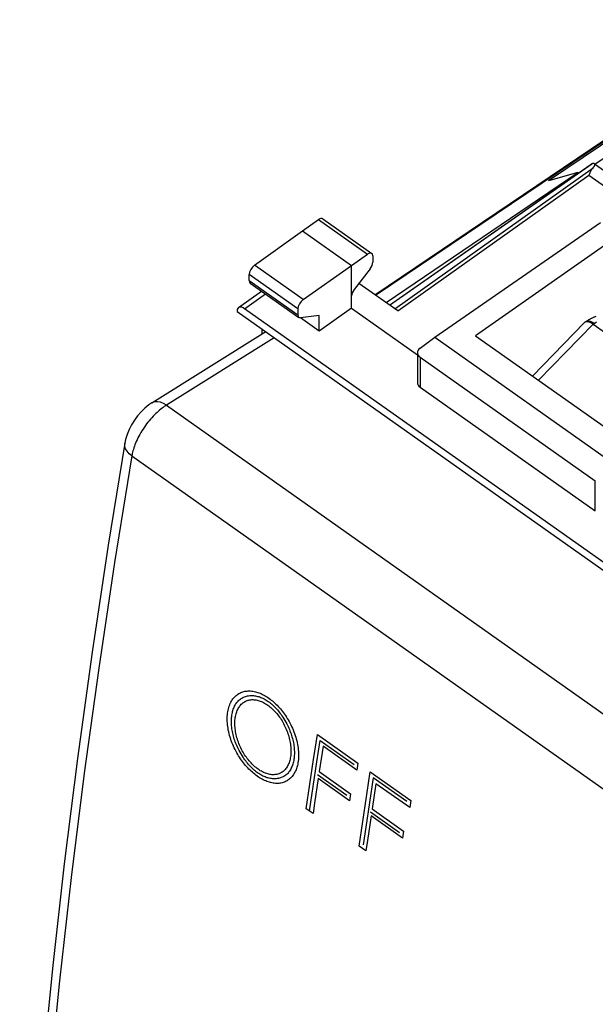
# Model space of a CAD drawing. Units: millimetres. Extents: x -39.1 to 7.2, y -43.8 to 23.4.
# Drawn here: x -39.1 to -20.1, y -9.3 to 23.2 of the extents above; entities that cross this region are included whole.
import ezdxf

# ---------------------------------------------------------------- set-up
doc = ezdxf.new("R2010")
doc.units = ezdxf.units.MM
doc.header["$LTSCALE"] = 16.335
for name, color, linetype in [('ASSI', 7, 'CONTINUOUS'), ('CURVE', 7, 'CONTINUOUS'), ('DRAFT', 7, 'CONTINUOUS'), ('RACCORDO', 7, 'CONTINUOUS')]:
    doc.layers.add(name, color=color, linetype=linetype)

msp = doc.modelspace()

# ---------------------------------------------------------------- linework, layer by layer
at = {"layer": 'ASSI', "color": 7, "linetype": 'CONTINUOUS'}
for p, q in [((-31.905, 13.575), (-16.137, 2.425)), ((-30.958, 12.906), (-34.727, 10.549)), ((-31.092, 13), (-31.092, 12.822))]:
    msp.add_line(p, q, dxfattribs=at)
at = {"layer": 'ASSI', "color": 250, "linetype": 'CONTINUOUS'}
for p, q in [((-30.676, 12.706), (-34.243, 10.475)), ((-34.243, 10.475), (-4.331, -10.676)), ((-35.387, 8.799), (-5.492, -12.34))]:
    msp.add_line(p, q, dxfattribs=at)
at = {"layer": 'ASSI', "color": 7, "linetype": 'CONTINUOUS'}
for points in [[(-34.725, 10.55), (-34.821, 10.485), (-34.955, 10.378), (-35.081, 10.256), (-35.198, 10.122), (-35.304, 9.979), (-35.397, 9.828), (-35.478, 9.67), (-35.544, 9.509), (-35.594, 9.345), (-35.621, 9.216)], [(-35.621, 9.218), (-36.168, 5.843), (-36.7, 2.303), (-37.185, -1.211), (-37.623, -4.698), (-38.013, -8.156), (-38.357, -11.586), (-38.653, -14.986), (-38.902, -18.356), (-39.095, -21.532)]]:
    msp.add_lwpolyline(points, dxfattribs=at)
at = {"layer": 'ASSI', "color": 250, "linetype": 'CONTINUOUS'}
for points in [[(-34.243, 10.475), (-34.277, 10.454), (-34.313, 10.431), (-34.35, 10.405), (-34.388, 10.377), (-34.428, 10.346), (-34.469, 10.313), (-34.51, 10.277), (-34.553, 10.239), (-34.596, 10.199), (-34.64, 10.156), (-34.684, 10.111), (-34.727, 10.064), (-34.771, 10.015), (-34.814, 9.964), (-34.857, 9.911), (-34.899, 9.856), (-34.94, 9.801), (-34.98, 9.744), (-35.018, 9.686), (-35.055, 9.627), (-35.091, 9.569), (-35.124, 9.51), (-35.156, 9.451), (-35.186, 9.393), (-35.213, 9.335), (-35.239, 9.279), (-35.263, 9.223), (-35.284, 9.169), (-35.304, 9.116), (-35.321, 9.065), (-35.337, 9.015), (-35.35, 8.968), (-35.362, 8.922), (-35.372, 8.879), (-35.38, 8.838), (-35.387, 8.799)], [(-34.243, 10.475), (-34.344, 10.535), (-34.444, 10.574), (-34.539, 10.591), (-34.627, 10.587), (-34.705, 10.561), (-34.725, 10.55)], [(-35.387, 8.799), (-35.476, 8.872), (-35.546, 8.951), (-35.595, 9.034), (-35.621, 9.119), (-35.623, 9.203), (-35.621, 9.216)], [(-35.387, 8.799), (-35.958, 5.275), (-36.482, 1.776), (-36.96, -1.697), (-37.392, -5.143), (-37.779, -8.562), (-38.119, -11.952), (-38.412, -15.313), (-38.66, -18.644), (-38.861, -21.944)]]:
    msp.add_lwpolyline(points, dxfattribs=at)
at = {"layer": 'CURVE', "color": 250, "linetype": 'CONTINUOUS'}
for p, q in [((-29.254, -0.419), (-27.913, -1.367)), ((-29.162, -0.619), (-28.041, -1.411)), ((-29.063, -0.808), (-29.19, -1.645)), ((-27.948, -1.596), (-29.063, -0.808)), ((-27.913, -1.367), (-27.948, -1.596)), ((-29.245, -1.74), (-28.281, -2.421)), ((-28.187, -2.606), (-29.224, -1.873)), ((-29.19, -1.645), (-28.153, -2.378)), ((-27.505, -1.655), (-26.164, -2.604)), ((-26.291, -2.633), (-27.406, -1.845)), ((-27.315, -2.044), (-27.442, -2.881)), ((-26.2, -2.833), (-27.315, -2.044)), ((-28.153, -2.378), (-28.187, -2.606)), ((-26.164, -2.604), (-26.2, -2.833)), ((-29.395, -3.033), (-29.62, -2.874)), ((-27.442, -2.881), (-26.405, -3.614)), ((-27.496, -2.977), (-26.533, -3.658)), ((-26.439, -3.843), (-27.476, -3.11)), ((-26.405, -3.614), (-26.439, -3.843)), ((-27.646, -4.269), (-27.872, -4.11))]:
    msp.add_line(p, q, dxfattribs=at)
for points in [[(-31.244, -1.794), (-31.285, -1.764), (-31.325, -1.733), (-31.364, -1.701), (-31.403, -1.668), (-31.442, -1.633), (-31.479, -1.597), (-31.517, -1.56), (-31.554, -1.522), (-31.59, -1.482), (-31.626, -1.441), (-31.661, -1.399), (-31.696, -1.355), (-31.729, -1.311), (-31.763, -1.265), (-31.795, -1.219), (-31.826, -1.172), (-31.857, -1.124), (-31.886, -1.075), (-31.915, -1.025), (-31.942, -0.975), (-31.972, -0.918), (-32, -0.861), (-32.027, -0.803), (-32.052, -0.744), (-32.076, -0.685), (-32.098, -0.626), (-32.119, -0.566), (-32.138, -0.506), (-32.155, -0.447), (-32.171, -0.387), (-32.185, -0.328), (-32.197, -0.269), (-32.207, -0.21), (-32.216, -0.152), (-32.223, -0.094), (-32.228, -0.037), (-32.232, 0.019), (-32.233, 0.075), (-32.233, 0.13), (-32.231, 0.183), (-32.227, 0.236), (-32.222, 0.287), (-32.214, 0.338), (-32.205, 0.387), (-32.194, 0.434), (-32.182, 0.481), (-32.167, 0.525), (-32.151, 0.569), (-32.133, 0.61), (-32.114, 0.65), (-32.093, 0.689), (-32.07, 0.725), (-32.046, 0.76), (-32.02, 0.793), (-31.992, 0.823), (-31.964, 0.852), (-31.937, 0.876), (-31.909, 0.898), (-31.879, 0.919), (-31.849, 0.938), (-31.818, 0.955), (-31.786, 0.97), (-31.753, 0.983), (-31.719, 0.995), (-31.684, 1.004), (-31.649, 1.012), (-31.613, 1.018), (-31.576, 1.022), (-31.539, 1.024), (-31.501, 1.024), (-31.462, 1.023), (-31.423, 1.019), (-31.384, 1.014), (-31.344, 1.007), (-31.304, 0.998), (-31.264, 0.987), (-31.224, 0.975), (-31.183, 0.96), (-31.143, 0.945), (-31.103, 0.927), (-31.062, 0.908), (-31.022, 0.887), (-30.981, 0.864), (-30.941, 0.84), (-30.9, 0.813), (-30.858, 0.785)], [(-31.228, -1.688), (-31.264, -1.661), (-31.299, -1.634), (-31.334, -1.605), (-31.367, -1.575), (-31.401, -1.544), (-31.434, -1.512), (-31.466, -1.478), (-31.498, -1.443), (-31.53, -1.407), (-31.561, -1.37), (-31.592, -1.332), (-31.622, -1.292), (-31.651, -1.252), (-31.68, -1.211), (-31.709, -1.169), (-31.743, -1.115), (-31.776, -1.06), (-31.808, -1.004), (-31.839, -0.947), (-31.862, -0.901), (-31.885, -0.854), (-31.907, -0.807), (-31.928, -0.759), (-31.948, -0.711), (-31.966, -0.663), (-31.984, -0.615), (-32, -0.566), (-32.015, -0.517), (-32.029, -0.468), (-32.042, -0.419), (-32.053, -0.37), (-32.063, -0.322), (-32.072, -0.273), (-32.079, -0.225), (-32.085, -0.177), (-32.09, -0.13), (-32.093, -0.083), (-32.095, -0.036), (-32.096, 0.009), (-32.095, 0.054), (-32.093, 0.098), (-32.09, 0.141), (-32.085, 0.184), (-32.08, 0.225), (-32.073, 0.266), (-32.064, 0.306), (-32.055, 0.345), (-32.044, 0.382), (-32.032, 0.419), (-32.019, 0.454), (-32.005, 0.489), (-31.99, 0.522), (-31.973, 0.553), (-31.955, 0.584), (-31.937, 0.613), (-31.917, 0.64), (-31.895, 0.666), (-31.873, 0.691), (-31.85, 0.714), (-31.826, 0.735), (-31.8, 0.755), (-31.774, 0.774), (-31.747, 0.79), (-31.719, 0.805), (-31.69, 0.819), (-31.66, 0.831), (-31.63, 0.841), (-31.599, 0.85), (-31.568, 0.858), (-31.527, 0.864), (-31.486, 0.869), (-31.444, 0.871), (-31.402, 0.871), (-31.367, 0.869), (-31.332, 0.865), (-31.298, 0.86), (-31.262, 0.853), (-31.227, 0.845), (-31.192, 0.835), (-31.157, 0.824), (-31.121, 0.811), (-31.086, 0.797), (-31.051, 0.781), (-31.016, 0.764), (-30.981, 0.745), (-30.946, 0.724), (-30.91, 0.702), (-30.875, 0.678)], [(-31.211, -1.567), (-31.246, -1.54), (-31.281, -1.513), (-31.316, -1.485), (-31.349, -1.455), (-31.382, -1.424), (-31.415, -1.392), (-31.447, -1.358), (-31.479, -1.323), (-31.51, -1.287), (-31.54, -1.249), (-31.571, -1.21), (-31.6, -1.17), (-31.629, -1.129), (-31.657, -1.087), (-31.684, -1.043), (-31.71, -0.999), (-31.735, -0.954), (-31.759, -0.909), (-31.782, -0.862), (-31.804, -0.815), (-31.825, -0.768), (-31.845, -0.72), (-31.864, -0.671), (-31.881, -0.622), (-31.897, -0.573), (-31.912, -0.523), (-31.925, -0.474), (-31.937, -0.425), (-31.948, -0.375), (-31.957, -0.326), (-31.965, -0.277), (-31.971, -0.228), (-31.976, -0.18), (-31.979, -0.132), (-31.981, -0.085), (-31.982, -0.039), (-31.981, 0.007), (-31.978, 0.052), (-31.974, 0.096), (-31.968, 0.14), (-31.961, 0.182), (-31.952, 0.223), (-31.942, 0.263), (-31.931, 0.301), (-31.918, 0.338), (-31.904, 0.374), (-31.888, 0.409), (-31.871, 0.442), (-31.853, 0.473), (-31.833, 0.503), (-31.812, 0.531), (-31.79, 0.558), (-31.767, 0.583), (-31.743, 0.606), (-31.718, 0.627), (-31.691, 0.646), (-31.664, 0.664), (-31.636, 0.68), (-31.607, 0.693), (-31.577, 0.705), (-31.546, 0.715), (-31.515, 0.724), (-31.483, 0.73), (-31.451, 0.734), (-31.417, 0.736), (-31.384, 0.737), (-31.35, 0.735), (-31.315, 0.732), (-31.281, 0.727), (-31.246, 0.72), (-31.211, 0.711), (-31.176, 0.701), (-31.14, 0.689), (-31.105, 0.675), (-31.07, 0.66), (-31.035, 0.642), (-31, 0.624), (-30.965, 0.603), (-30.929, 0.581), (-30.894, 0.556)], [(-30.858, 0.785), (-30.817, 0.755), (-30.777, 0.724), (-30.738, 0.692), (-30.699, 0.659), (-30.661, 0.624), (-30.623, 0.588), (-30.586, 0.551), (-30.549, 0.512), (-30.513, 0.472), (-30.477, 0.431), (-30.442, 0.389), (-30.408, 0.346), (-30.374, 0.301), (-30.341, 0.255), (-30.309, 0.209), (-30.278, 0.162), (-30.247, 0.113), (-30.218, 0.064), (-30.19, 0.015), (-30.162, -0.036), (-30.133, -0.093), (-30.105, -0.15), (-30.079, -0.208), (-30.054, -0.267), (-30.03, -0.326), (-30.008, -0.386), (-29.988, -0.446), (-29.969, -0.505), (-29.952, -0.565), (-29.936, -0.625), (-29.923, -0.684), (-29.911, -0.744), (-29.9, -0.803), (-29.892, -0.861), (-29.885, -0.919), (-29.88, -0.976), (-29.877, -1.032), (-29.875, -1.088), (-29.875, -1.142), (-29.877, -1.196), (-29.881, -1.249), (-29.887, -1.3), (-29.894, -1.35), (-29.903, -1.399), (-29.914, -1.447), (-29.927, -1.493), (-29.941, -1.538), (-29.957, -1.581), (-29.975, -1.623), (-29.994, -1.663), (-30.015, -1.701), (-30.038, -1.738), (-30.062, -1.772), (-30.088, -1.805), (-30.115, -1.835), (-30.143, -1.864), (-30.17, -1.888), (-30.198, -1.91), (-30.227, -1.931), (-30.257, -1.949), (-30.288, -1.966), (-30.32, -1.981), (-30.353, -1.994), (-30.386, -2.006), (-30.421, -2.015), (-30.456, -2.023), (-30.492, -2.029), (-30.528, -2.033), (-30.565, -2.035), (-30.603, -2.035), (-30.641, -2.033), (-30.68, -2.029), (-30.719, -2.024), (-30.759, -2.017), (-30.799, -2.008), (-30.839, -1.997), (-30.879, -1.984), (-30.919, -1.97), (-30.959, -1.954), (-31, -1.936), (-31.04, -1.917), (-31.08, -1.896), (-31.121, -1.874), (-31.162, -1.849), (-31.202, -1.823), (-31.244, -1.794)], [(-30.875, 0.678), (-30.839, 0.651), (-30.804, 0.624), (-30.77, 0.595), (-30.736, 0.565), (-30.703, 0.534), (-30.67, 0.502), (-30.637, 0.468), (-30.605, 0.433), (-30.574, 0.397), (-30.543, 0.36), (-30.512, 0.321), (-30.482, 0.282), (-30.453, 0.241), (-30.424, 0.2), (-30.396, 0.158), (-30.362, 0.104), (-30.329, 0.049), (-30.297, -0.007), (-30.267, -0.064), (-30.243, -0.11), (-30.221, -0.157), (-30.199, -0.204), (-30.178, -0.252), (-30.159, -0.3), (-30.14, -0.349), (-30.123, -0.397), (-30.107, -0.446), (-30.092, -0.495), (-30.078, -0.544), (-30.066, -0.593), (-30.054, -0.642), (-30.045, -0.691), (-30.036, -0.739), (-30.029, -0.788), (-30.023, -0.836), (-30.018, -0.883), (-30.015, -0.93), (-30.013, -0.976), (-30.013, -1.022), (-30.013, -1.067), (-30.015, -1.111), (-30.019, -1.154), (-30.023, -1.197), (-30.029, -1.238), (-30.036, -1.279), (-30.044, -1.319), (-30.054, -1.358), (-30.064, -1.395), (-30.076, -1.432), (-30.089, -1.467), (-30.103, -1.501), (-30.118, -1.534), (-30.135, -1.566), (-30.153, -1.596), (-30.171, -1.625), (-30.191, -1.653), (-30.212, -1.679), (-30.234, -1.703), (-30.257, -1.726), (-30.281, -1.747), (-30.306, -1.767), (-30.333, -1.785), (-30.36, -1.802), (-30.387, -1.817), (-30.416, -1.831), (-30.445, -1.842), (-30.476, -1.853), (-30.506, -1.862), (-30.538, -1.869), (-30.578, -1.876), (-30.619, -1.88), (-30.66, -1.882), (-30.703, -1.881), (-30.737, -1.879), (-30.772, -1.875), (-30.806, -1.87), (-30.842, -1.863), (-30.877, -1.855), (-30.912, -1.845), (-30.947, -1.834), (-30.982, -1.821), (-31.017, -1.807), (-31.052, -1.791), (-31.087, -1.774), (-31.122, -1.755), (-31.157, -1.734), (-31.193, -1.712), (-31.228, -1.688)], [(-30.894, 0.556), (-30.858, 0.53), (-30.823, 0.503), (-30.789, 0.474), (-30.755, 0.444), (-30.722, 0.413), (-30.69, 0.381), (-30.658, 0.347), (-30.626, 0.312), (-30.595, 0.276), (-30.564, 0.238), (-30.534, 0.199), (-30.505, 0.159), (-30.477, 0.118), (-30.449, 0.075), (-30.422, 0.032), (-30.396, -0.012), (-30.371, -0.057), (-30.347, -0.103), (-30.324, -0.149), (-30.302, -0.196), (-30.281, -0.244), (-30.262, -0.292), (-30.243, -0.341), (-30.226, -0.39), (-30.21, -0.439), (-30.195, -0.489), (-30.182, -0.538), (-30.17, -0.588), (-30.16, -0.637), (-30.151, -0.687), (-30.143, -0.736), (-30.137, -0.784), (-30.132, -0.833), (-30.129, -0.88), (-30.127, -0.928), (-30.127, -0.974), (-30.128, -1.02), (-30.131, -1.065), (-30.135, -1.109), (-30.14, -1.153), (-30.147, -1.195), (-30.156, -1.236), (-30.166, -1.276), (-30.178, -1.314), (-30.19, -1.351), (-30.205, -1.387), (-30.22, -1.422), (-30.237, -1.455), (-30.255, -1.486), (-30.275, -1.516), (-30.295, -1.544), (-30.317, -1.57), (-30.34, -1.595), (-30.364, -1.618), (-30.389, -1.639), (-30.415, -1.658), (-30.443, -1.676), (-30.471, -1.692), (-30.5, -1.705), (-30.529, -1.717), (-30.56, -1.727), (-30.591, -1.735), (-30.623, -1.741), (-30.655, -1.745), (-30.688, -1.748), (-30.721, -1.748), (-30.755, -1.747), (-30.79, -1.743), (-30.824, -1.738), (-30.859, -1.731), (-30.894, -1.722), (-30.929, -1.712), (-30.964, -1.7), (-30.999, -1.686), (-31.034, -1.67), (-31.069, -1.653), (-31.104, -1.634), (-31.139, -1.614), (-31.175, -1.591), (-31.211, -1.567)], [(-29.62, -2.874), (-29.501, -2.058), (-29.379, -1.242), (-29.254, -0.419)], [(-29.51, -2.951), (-29.391, -2.136), (-29.269, -1.319), (-29.162, -0.619)], [(-29.224, -1.873), (-29.345, -2.689), (-29.395, -3.033)], [(-27.872, -4.11), (-27.753, -3.295), (-27.631, -2.478), (-27.505, -1.655)], [(-27.406, -1.845), (-27.53, -2.663), (-27.652, -3.479), (-27.739, -4.071)], [(-27.476, -3.11), (-27.596, -3.925), (-27.646, -4.269)]]:
    msp.add_lwpolyline(points, dxfattribs=at)
at = {"layer": 'DRAFT', "color": 7, "linetype": 'CONTINUOUS'}
for p, q in [((-26.983, 13.871), (-20.646, 18.178)), ((-20.646, 18.178), (-20.623, 18.161)), ((-29.748, 16.247), (-28.122, 15.097)), ((-28.122, 13.683), (-29.189, 12.928)), ((-28.122, 13.683), (-25.944, 12.143)), ((-29.189, 12.928), (-29.814, 13.371)), ((-29.189, 12.928), (-29.189, 13.449)), ((-25.364, 12.723), (-19.142, 8.323)), ((-24.021, 12.769), (-19.071, 9.269))]:
    msp.add_line(p, q, dxfattribs=at)
at = {"layer": 'RACCORDO', "color": 250, "linetype": 'CONTINUOUS'}
for p, q in [((-27.326, 14.114), (-13.895, 23.19)), ((-13.759, 23.229), (-21.606, 17.897)), ((-26.863, 13.787), (-20.183, 18.463)), ((-26.697, 13.669), (-20.139, 18.33)), ((-26.591, 13.594), (-20.276, 18.082)), ((-20.276, 18.082), (-17.297, 15.976)), ((-29.214, 16.618), (-27.594, 15.472)), ((-29.723, 13.969), (-31.331, 15.106)), ((-29.9, 13.669), (-31.506, 14.804)), ((-31.506, 14.597), (-29.9, 13.462)), ((-31.658, 13.668), (-30.968, 14.161)), ((-21.945, 11.301), (-20.133, 13.157)), ((-20.132, 13.155), (-20.094, 13.18)), ((-20.094, 13.18), (-20.086, 13.186)), ((-20.086, 13.186), (-20.078, 13.191)), ((-20.078, 13.191), (-20.022, 13.23)), ((-30.676, 12.706), (-34.243, 10.475)), ((-25.856, 12.067), (-25.856, 11.075)), ((-34.243, 10.475), (-4.331, -10.676)), ((-35.387, 8.799), (-5.492, -12.34)), ((-20.064, 6.979), (-20.064, 7.971))]:
    msp.add_line(p, q, dxfattribs=at)
at = {"layer": 'RACCORDO', "color": 7, "linetype": 'CONTINUOUS'}
for p, q in [((-27.348, 14.13), (-14.04, 23.122)), ((-26.867, 13.79), (-20.234, 18.433)), ((-20.183, 18.463), (-20.172, 18.469)), ((-20.092, 18.461), (-16.726, 16.081)), ((-20.646, 18.178), (-21.606, 17.897)), ((-29.748, 16.247), (-29.214, 16.618)), ((-29.07, 16.644), (-27.451, 15.499)), ((-25.364, 12.723), (-19.887, 16.52)), ((-31.331, 15.106), (-29.748, 16.247)), ((-19.283, 16.092), (-24.021, 12.769)), ((-28.122, 15.097), (-27.594, 15.472)), ((-27.419, 15.42), (-27.419, 15.207)), ((-29.723, 13.969), (-28.122, 15.097)), ((-28.122, 13.683), (-28.122, 15.097)), ((-27.507, 14.991), (-28.034, 14.308)), ((-31.506, 14.597), (-31.506, 14.804)), ((-31.474, 14.518), (-29.867, 13.383)), ((-26.591, 13.594), (-27.881, 14.507)), ((-31.86, 13.706), (-31.097, 14.252)), ((-31.905, 13.595), (-31.905, 13.575)), ((-16.384, 2.868), (-31.658, 13.668)), ((-29.9, 13.669), (-29.9, 13.462)), ((-29.189, 13.449), (-29.811, 13.371)), ((-22.144, 11.442), (-20.42, 13.208)), ((-20.132, 13.155), (-16.844, 10.831)), ((-30.958, 12.906), (-34.727, 10.549)), ((-25.858, 12.367), (-25.364, 12.723)), ((-25.944, 12.217), (-25.944, 11.226)), ((-25.856, 12.067), (-20.064, 7.971)), ((-25.856, 11.075), (-20.064, 6.979))]:
    msp.add_line(p, q, dxfattribs=at)
at = {"layer": 'RACCORDO', "color": 250, "linetype": 'CONTINUOUS'}
for points in [[(-20.076, 18.45), (-13.24, 23.096)], [(-20.378, 13.239), (-20.372, 13.242), (-20.365, 13.246), (-20.358, 13.25), (-20.35, 13.253), (-20.342, 13.255), (-20.333, 13.258), (-20.325, 13.259), (-20.316, 13.26), (-20.307, 13.261), (-20.298, 13.261), (-20.288, 13.261), (-20.279, 13.261), (-20.269, 13.26), (-20.259, 13.258), (-20.249, 13.256), (-20.238, 13.253), (-20.228, 13.25), (-20.217, 13.247), (-20.206, 13.243), (-20.195, 13.239), (-20.184, 13.234), (-20.173, 13.229), (-20.162, 13.223), (-20.151, 13.217), (-20.14, 13.211), (-20.128, 13.204), (-20.117, 13.196), (-20.106, 13.189), (-20.094, 13.18)], [(-34.243, 10.475), (-34.277, 10.454), (-34.313, 10.431), (-34.35, 10.405), (-34.388, 10.377), (-34.428, 10.346), (-34.469, 10.313), (-34.51, 10.277), (-34.553, 10.239), (-34.596, 10.199), (-34.64, 10.156), (-34.684, 10.111), (-34.727, 10.064), (-34.771, 10.015), (-34.814, 9.964), (-34.857, 9.911), (-34.899, 9.856), (-34.94, 9.801), (-34.98, 9.744), (-35.018, 9.686), (-35.055, 9.627), (-35.091, 9.569), (-35.124, 9.51), (-35.156, 9.451), (-35.186, 9.393), (-35.213, 9.335), (-35.239, 9.279), (-35.263, 9.223), (-35.284, 9.169), (-35.304, 9.116), (-35.321, 9.065), (-35.337, 9.015), (-35.35, 8.968), (-35.362, 8.922), (-35.372, 8.879), (-35.38, 8.838), (-35.387, 8.799)], [(-34.243, 10.475), (-34.344, 10.535), (-34.444, 10.574), (-34.539, 10.591), (-34.627, 10.587), (-34.705, 10.561), (-34.725, 10.55)], [(-35.387, 8.799), (-35.476, 8.872), (-35.546, 8.951), (-35.595, 9.034), (-35.621, 9.119), (-35.623, 9.203), (-35.621, 9.216)], [(-35.387, 8.799), (-35.958, 5.275), (-36.482, 1.776), (-36.96, -1.697), (-37.392, -5.143), (-37.779, -8.562), (-38.119, -11.952), (-38.412, -15.313), (-38.66, -18.644), (-38.861, -21.944)]]:
    msp.add_lwpolyline(points, dxfattribs=at)
at = {"layer": 'RACCORDO', "color": 7, "linetype": 'CONTINUOUS'}
for points in [[(-20.139, 18.33), (-20.152, 18.316), (-20.164, 18.3), (-20.176, 18.284), (-20.188, 18.266), (-20.199, 18.246), (-20.211, 18.226), (-20.222, 18.204), (-20.233, 18.182), (-20.244, 18.158), (-20.255, 18.134), (-20.265, 18.109), (-20.276, 18.082)], [(-20.183, 18.463), (-20.201, 18.454), (-20.217, 18.444), (-20.234, 18.433)], [(-20.172, 18.469), (-20.165, 18.472), (-20.161, 18.474)], [(-20.092, 18.461), (-20.097, 18.464), (-20.104, 18.467), (-20.113, 18.47), (-20.123, 18.472), (-20.134, 18.473), (-20.147, 18.474), (-20.161, 18.474)], [(-20.139, 18.33), (-20.13, 18.34), (-20.122, 18.35), (-20.114, 18.359), (-20.107, 18.369), (-20.1, 18.378), (-20.094, 18.387), (-20.089, 18.395), (-20.085, 18.404), (-20.082, 18.412), (-20.079, 18.419), (-20.078, 18.426), (-20.077, 18.433), (-20.078, 18.439), (-20.079, 18.445), (-20.082, 18.451), (-20.086, 18.456), (-20.091, 18.46), (-20.092, 18.461)], [(-20.049, 13.408), (-20.07, 13.4), (-20.091, 13.392), (-20.111, 13.384), (-20.13, 13.375), (-20.149, 13.367), (-20.168, 13.358), (-20.186, 13.349), (-20.203, 13.341), (-20.22, 13.332), (-20.237, 13.323), (-20.253, 13.314), (-20.269, 13.305), (-20.285, 13.297), (-20.3, 13.288), (-20.315, 13.279), (-20.329, 13.27), (-20.343, 13.261), (-20.357, 13.252), (-20.37, 13.244), (-20.405, 13.221)], [(-20.405, 13.221), (-20.409, 13.218), (-20.414, 13.213), (-20.419, 13.209), (-20.42, 13.208)], [(-20.369, 13.236), (-20.376, 13.234), (-20.383, 13.231), (-20.39, 13.229), (-20.397, 13.225), (-20.403, 13.222), (-20.405, 13.221)], [(-20.133, 13.157), (-20.145, 13.164), (-20.157, 13.172), (-20.169, 13.179), (-20.18, 13.186), (-20.192, 13.192), (-20.203, 13.198), (-20.214, 13.204), (-20.226, 13.209), (-20.237, 13.214), (-20.247, 13.219), (-20.258, 13.223), (-20.268, 13.226), (-20.279, 13.229), (-20.289, 13.232), (-20.299, 13.234), (-20.308, 13.236), (-20.318, 13.237), (-20.327, 13.238), (-20.336, 13.238), (-20.344, 13.238), (-20.353, 13.238), (-20.361, 13.237), (-20.369, 13.236)], [(-34.725, 10.55), (-34.821, 10.485), (-34.955, 10.378), (-35.081, 10.256), (-35.198, 10.122), (-35.304, 9.979), (-35.397, 9.828), (-35.478, 9.67), (-35.544, 9.509), (-35.594, 9.345), (-35.621, 9.216)], [(-35.621, 9.218), (-36.168, 5.843), (-36.7, 2.303), (-37.185, -1.211), (-37.623, -4.698), (-38.013, -8.156), (-38.357, -11.586), (-38.653, -14.986), (-38.902, -18.356), (-39.095, -21.532)]]:
    msp.add_lwpolyline(points, dxfattribs=at)
for centre, major_axis, ratio, start_param, end_param in [((-29.215, 16.44), (0.145, 0.203), 0.502898, 0.002769, 0.952268), ((-27.595, 15.295), (0.143, 0.205), 0.49708, 5.66499, 7.229968), ((-31.33, 14.93), (0.143, 0.205), 0.49708, 0.958418, 2.523397), ((-27.595, 15.082), (0.143, 0.205), 0.49708, -1.665393, -0.618196), ((-31.33, 14.723), (0.143, 0.205), 0.49708, -3.759788, -3.144309), ((-27.946, 14.218), (0.143, 0.205), 0.49708, 1.476199, 2.523389), ((-31.658, 13.42), (-0.202, 0.286), 0.500006, -0.955287, 0.61551), ((-29.722, 13.793), (0.145, 0.203), 0.502898, 0.963904, 2.528882), ((-29.722, 13.586), (0.145, 0.203), 0.502898, -3.754303, -2.707106), ((-21.314, 12.014), (1.2, 1.126), 0.258238, 0.052685, 0.05719), ((-25.644, 12.218), (0.3, 0.002), 0.710004, 8.641033, 10.206011), ((-25.644, 11.227), (0.3, 0.003), 0.711443, 3.135306, 3.920705)]:
    msp.add_ellipse(centre, major_axis=major_axis, ratio=ratio, start_param=start_param, end_param=end_param, dxfattribs=at)

doc.saveas('drawing.dxf')
